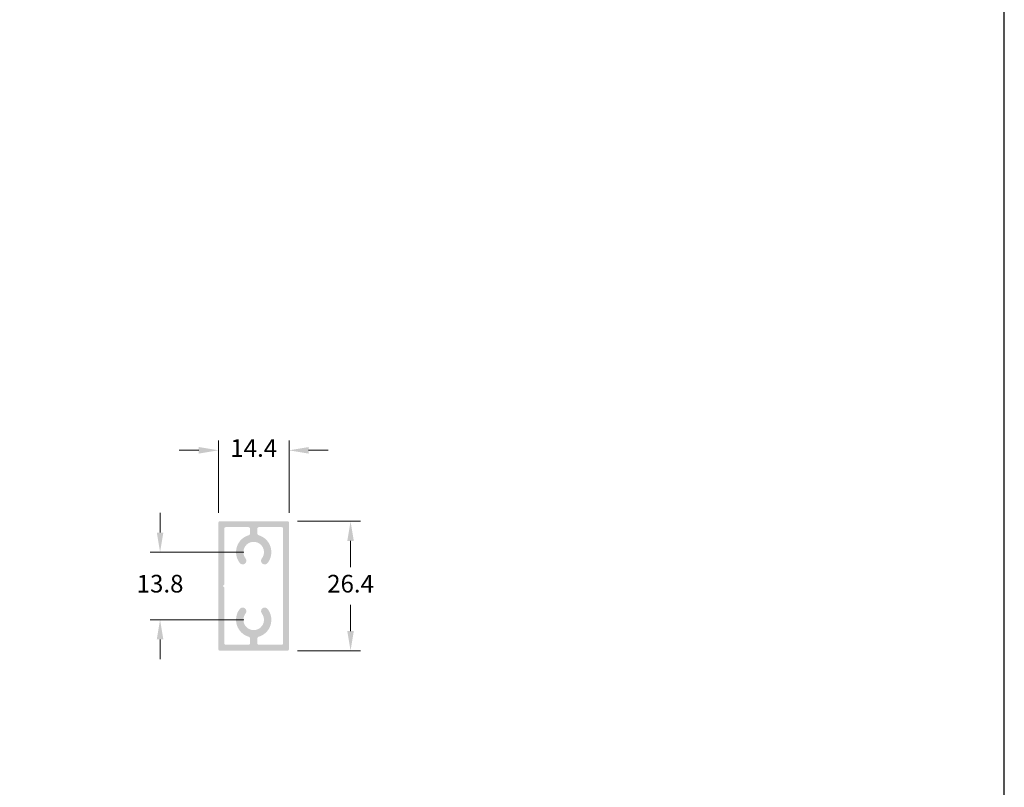
# Model space of a CAD drawing. Units: millimetres. Extents: x 1868 to 5246, y 5130 to 9026.
# Drawn here: x 2853 to 2953, y 6852 to 6931 of the extents above; entities that cross this region are included whole.
import ezdxf

# ---------------------------------------------------------------- set-up
doc = ezdxf.new("R2010")
doc.units = ezdxf.units.MM
doc.header["$PDMODE"] = 98
doc.layers.add('Layout', color=9, linetype='Continuous')
doc.layers.add('Level 2', color=7, linetype='Continuous', lineweight=0)
doc.styles.add('Perfil-01', font='txt', dxfattribs={"height": 1.8})
doc.dimstyles.new('New_Cota-Perfil 1-2', dxfattribs={"dimtxt": 1.8, "dimasz": 2, "dimexe": 1, "dimexo": 1, "dimgap": 1, "dimtad": 0, "dimtih": 1, "dimtoh": 1, "dimdec": 1, "dimlfac": 2, "dimzin": 11, "dimdsep": 46, "dimtxsty": 'Perfil-01', "dimcen": 0.09, "dimadec": 1, "dimazin": 3, "dimtfac": 1, "dimtdec": 1, "dimtofl": 0, "dimtmove": 0, "dimatfit": 1, "dimfxl": 1, "dimfrac": 2, "dimtzin": 11, "dimlwd": 0, "dimlwe": 0, "dimarcsym": 0})

# ---------------------------------------------------------------- blocks, each defined once
blk = doc.blocks.new('*D17')
at = {"color": 0, "lineweight": 0}
for p, q in [((2881.070875495466, 6879.5214214584), (2887.497411639608, 6879.5214214584)), ((2886.497411639608, 6877.5214214584), (2886.497411639608, 6874.834278601314)), ((2886.497411639608, 6868.321421458512), (2886.497411639608, 6871.008564315599)), ((2881.070875495466, 6866.321421458512), (2887.497411639608, 6866.321421458512))]:
    blk.add_line(p, q, dxfattribs=at)
at = {"color": 0}
for points in [[(2886.830744972941, 6877.5214214584), (2886.164078306274, 6877.5214214584), (2886.497411639608, 6879.5214214584)], [(2886.164078306274, 6868.321421458512), (2886.830744972941, 6868.321421458512), (2886.497411639608, 6866.321421458512)]]:
    blk.add_solid(points, dxfattribs=at)
at = {"layer": 'DEFPOINTS', "color": 0}
for p in [(2880.070875495466, 6879.5214214584), (2880.070875495466, 6866.321421458512), (2886.497411639608, 6866.321421458512)]:
    blk.add_point(p, dxfattribs=at)
at = {"color": 0, "insert": (2886.497411639608, 6872.921421458456), "char_height": 1.8, "attachment_point": 5, "style": 'Perfil-01'}
blk.add_mtext('26.4', dxfattribs=at)
blk = doc.blocks.new('*D18')
at = {"color": 0, "lineweight": 0}
for p, q in [((2873.020875495466, 6880.371421458401), (2873.020875495466, 6887.757368085649)), ((2880.220875495354, 6880.371421458462), (2880.220875495354, 6887.757368085649)), ((2871.020875495466, 6886.757368085649), (2869.020875495466, 6886.757368085649)), ((2882.220875495354, 6886.757368085649), (2884.220875495354, 6886.757368085649))]:
    blk.add_line(p, q, dxfattribs=at)
at = {"color": 0}
for points in [[(2871.020875495466, 6886.424034752316), (2871.020875495466, 6887.090701418982), (2873.020875495466, 6886.757368085649)], [(2882.220875495354, 6887.090701418982), (2882.220875495354, 6886.424034752316), (2880.220875495354, 6886.757368085649)]]:
    blk.add_solid(points, dxfattribs=at)
at = {"layer": 'DEFPOINTS', "color": 0}
for p in [(2880.220875495354, 6886.757368085649), (2873.020875495466, 6879.371421458401), (2880.220875495354, 6879.371421458462)]:
    blk.add_point(p, dxfattribs=at)
at = {"color": 0, "insert": (2876.62087549541, 6886.757368085649), "char_height": 1.8, "attachment_point": 5, "style": 'Perfil-01'}
blk.add_mtext('14.4', dxfattribs=at)
blk = doc.blocks.new('*D19')
at = {"color": 0, "lineweight": 0}
for p, q in [((2867.071678083767, 6878.371424364737), (2867.071678083767, 6880.371424364737)), ((2875.620850475399, 6876.371424364737), (2866.071678083767, 6876.371424364737)), ((2875.6208504956, 6869.47141856073), (2866.071678083767, 6869.47141856073)), ((2867.071678083767, 6867.47141856073), (2867.071678083767, 6865.47141856073))]:
    blk.add_line(p, q, dxfattribs=at)
at = {"color": 0}
for points in [[(2866.738344750433, 6878.371424364737), (2867.4050114171, 6878.371424364737), (2867.071678083767, 6876.371424364737)], [(2867.4050114171, 6867.47141856073), (2866.738344750433, 6867.47141856073), (2867.071678083767, 6869.47141856073)]]:
    blk.add_solid(points, dxfattribs=at)
at = {"layer": 'DEFPOINTS', "color": 0}
for p in [(2876.620850475399, 6876.371424364737), (2867.071678083767, 6869.47141856073), (2876.6208504956, 6869.47141856073)]:
    blk.add_point(p, dxfattribs=at)
at = {"color": 0, "insert": (2867.071678083767, 6872.921421462734), "char_height": 1.8, "attachment_point": 5, "style": 'Perfil-01'}
blk.add_mtext('13.8', dxfattribs=at)

msp = doc.modelspace()

# ---------------------------------------------------------------- hatches: boundary and pattern name
at = {"layer": 'Level 2', "linetype": 'Continuous', "lineweight": 0}
h = msp.add_hatch(color=256, dxfattribs=at)
edge = h.paths.add_edge_path(flags=16)
edge.add_line((2873.620875495466, 6872.7714214584), (2873.470875495465, 6872.921421458401))
edge.add_line((2873.470875495465, 6872.921421458401), (2873.620875495466, 6873.071421458401))
edge.add_line((2873.620875495466, 6873.071421458401), (2873.620875495466, 6878.7714214584))
edge.add_arc((2873.770875495465, 6878.771421458402), 0.1499999999987267, 89.99999999947892, 180.0000000006948, ccw=False)
edge.add_line((2873.770875495466, 6878.921421458401), (2876.095875495465, 6878.921421458402))
edge.add_arc((2876.095875495413, 6878.771421458459), 0.149999999942338, 0, 90.00000000243182, ccw=False)
edge.add_line((2876.245875495355, 6878.7714214584), (2876.245875495466, 6878.249426458401))
edge.add_arc((2876.095875153703, 6878.249426199075), 0.1500003417634118, -74.38214261165189, 9.905502628271279e-05, ccw=False)
edge.add_arc((2876.620850475398, 6876.371424364737), 1.799997088533506, 105.6177588974135, 217.8648059128575)
edge.add_arc((2875.49587048599, 6875.496760585766), 0.3749999998296686, 217.8648031751388, 397.8648031751388)
edge.add_arc((2876.620850495321, 6876.371424342306), 1.049997090833875, -37.86218538964772, 217.8648062348021, ccw=False)
edge.add_arc((2877.745870496286, 6875.4968120245), 0.3750000000506089, 142.1378135469847, 322.1378135469847)
edge.add_arc((2876.620850493824, 6876.37142435726), 1.799997101293639, 322.1378138453724, 434.3807138454035)
edge.add_arc((2877.145875524557, 6878.249411983824), 0.1500000290679979, 180.0000083216512, 254.3807222099481, ccw=False)
edge.add_line((2876.995875495489, 6878.249411962045), (2876.995875495466, 6878.7714214584))
edge.add_arc((2877.145875495465, 6878.771421458402), 0.1499999999987267, 89.99999999947892, 180.0000000006948, ccw=False)
edge.add_line((2877.145875495466, 6878.921421458401), (2879.470875495465, 6878.921421458402))
edge.add_arc((2879.470875495413, 6878.771421458459), 0.149999999942338, 0, 90.00000000243182, ccw=False)
edge.add_line((2879.620875495355, 6878.7714214584), (2879.620875495465, 6867.071421458401))
edge.add_arc((2879.470875495467, 6867.0714214584), 0.1499999999987267, -90.00000000052108, 6.947971087356564e-10, ccw=False)
edge.add_line((2879.470875495465, 6866.921421458401), (2877.145875495466, 6866.9214214584))
edge.add_arc((2877.145875495519, 6867.071421458342), 0.149999999942338, 180, 270.0000000024318, ccw=False)
edge.add_line((2876.995875495577, 6867.071421458401), (2876.995875495466, 6867.593430954755))
edge.add_arc((2877.145875495456, 6867.593430954738), 0.1499999999907702, 105.61928610465691, 179.9999999937468, ccw=False)
edge.add_arc((2876.620850470289, 6869.471418566992), 1.799997115091585, 285.6192854139651, 397.8621854139618)
edge.add_arc((2877.745870495466, 6870.346030893527), 0.3749999999447796, 37.86218611003913, 217.8621861100391)
edge.add_arc((2876.6208504956, 6869.471418560729), 1.049997099273739, -217.86480511746083, 37.86218619481872, ccw=False)
edge.add_arc((2875.495870487984, 6870.3460823336), 0.3750000000604652, 322.1351915658852, 502.1351915658853)
edge.add_arc((2876.620850513249, 6869.471418564879), 1.799997110780095, 142.1351939496959, 254.3822411719386)
edge.add_arc((2876.095875518507, 6867.59341699486), 0.1499999769366706, -6.776759789772768e-06, 74.38223489058669, ccw=False)
edge.add_line((2876.245875495443, 6867.593416977075), (2876.245875495465, 6867.071421458401))
edge.add_arc((2876.095875495465, 6867.0714214584), 0.1499999999996362, -89.99999999965269, 3.474269760772586e-10, ccw=False)
edge.add_line((2876.095875495466, 6866.921421458401), (2873.770875495466, 6866.921421458401))
edge.add_arc((2873.770875495466, 6867.0714214584), 0.1499999999996362, 180, 270.0000000006948, ccw=False)
edge.add_line((2873.620875495466, 6867.071421458401), (2873.620875495466, 6872.7714214584))
edge = h.paths.add_edge_path()
edge.add_line((2873.020875495466, 6879.371421458401), (2873.020875495466, 6866.471421458401))
edge.add_arc((2873.170875495466, 6866.4714214584), 0.1499999999991815, 180, 270.0000000005211)
edge.add_line((2873.170875495466, 6866.321421458401), (2880.070875495466, 6866.321421458512))
edge.add_arc((2880.07087549552, 6866.471421458457), 0.1499999999450665, 269.9999999791559, 359.9999999784611)
edge.add_line((2880.220875495465, 6866.471421458401), (2880.220875495354, 6879.371421458401))
edge.add_arc((2880.070875495411, 6879.371421458457), 0.1499999999432475, 0, 90.00000000069481)
edge.add_line((2880.070875495466, 6879.5214214584), (2873.170875495466, 6879.5214214584))
edge.add_arc((2873.170875495465, 6879.371421458402), 0.1499999999978172, 89.9999999994789, 180.0000000006948)

# ---------------------------------------------------------------- linework, layer by layer
at = {"layer": 'Layout', "color": 7}
msp.add_lwpolyline([(2743.166480016264, 6799.700973780847), (2953.166480016264, 6799.700973780847), (2953.166480016264, 7096.700973780847), (2743.166480016264, 7096.700973780847), (2743.166480016264, 6799.700973780847)], dxfattribs=at)

# ---------------------------------------------------------------- dimensions: what is measured, and where the dimension line sits
dim = msp.add_linear_dim(base=(2880.220875495354, 6886.757368085649), p1=(2873.020875495466, 6879.371421458401), p2=(2880.220875495354, 6879.371421458462), dimstyle='New_Cota-Perfil 1-2')
dim.commit()
dim.dimension.update_dxf_attribs({"geometry": '*D18', "text_midpoint": (2876.62087549541, 6886.757368085649)})
for base, p1, p2, picture, middle in [((2867.071678083767, 6869.47141856073), (2876.620850475399, 6876.371424364737), (2876.6208504956, 6869.47141856073), '*D19', (2867.071678083767, 6872.921421462734)), ((2886.497411639608, 6866.321421458512), (2880.070875495466, 6879.5214214584), (2880.070875495466, 6866.321421458512), '*D17', (2886.497411639608, 6872.921421458456))]:
    dim = msp.add_linear_dim(base=base, p1=p1, p2=p2, angle=90, dimstyle='New_Cota-Perfil 1-2')
    dim.commit()
    dim.dimension.update_dxf_attribs({"geometry": picture, "text_midpoint": middle})

doc.saveas('drawing.dxf')
